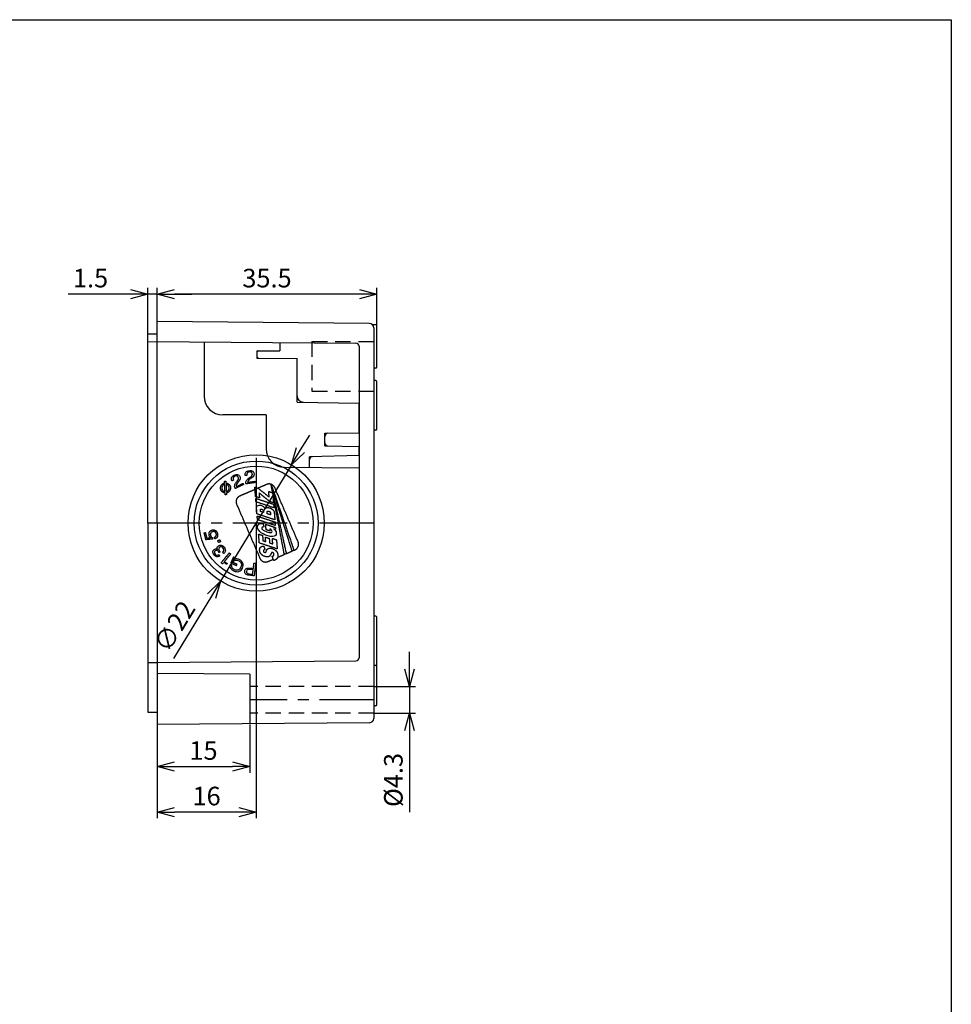
# Model space of a CAD drawing. Units: millimetres. Extents: x 694 to 1248, y -13 to 367.
# Drawn here: x 1098 to 1248, y 208 to 367 of the extents above; entities that cross this region are included whole.
import ezdxf

# ---------------------------------------------------------------- set-up
doc = ezdxf.new("R2010")
doc.units = ezdxf.units.MM
doc.header["$LTSCALE"] = 10
doc.header["$MEASUREMENT"] = 0
doc.linetypes.add('CENTER', pattern=[2, 1.25, -0.25, 0.25, -0.25])
doc.linetypes.add('HIDDEN', pattern=[0.375, 0.25, -0.125])
for name, color, linetype in [('______ - ____', 255, 'Continuous'), ('CEN', 6, 'CENTER'), ('GCON', 3, 'Continuous'), ('GO-DIM', 7, 'Continuous'), ('HID', 2, 'HIDDEN')]:
    doc.layers.add(name, color=color, linetype=linetype)
doc.styles.get("Standard").update_dxf_attribs({"font": 'romans.shx'})
doc.dimstyles.get("Standard").update_dxf_attribs({"dimtxt": 2.5, "dimasz": 2, "dimexe": 1, "dimexo": 0, "dimgap": 1, "dimtad": 1, "dimzin": 9, "dimdsep": 46, "dimtxsty": 'Standard', "dimcen": -1.5, "dimclrd": 7, "dimclre": 7, "dimclrt": 7, "dimaunit": 1, "dimazin": 0, "dimtp": 0.02, "dimtm": 0.05, "dimtfac": 0.5, "dimtmove": 0, "dimatfit": 3, "dimfxl": 1, "dimarcsym": 0})

# ---------------------------------------------------------------- blocks, each defined once
blk = doc.blocks.new('K2')
at = {"layer": 'GCON', "color": 3, "linetype": 'Continuous'}
blk.add_lwpolyline([(-554, 380), (0, 380), (0, 0), (-554, 0)], close=True, dxfattribs=at)
blk = doc.blocks.new('_Open30')
at = {"color": 0, "linetype": 'ByBlock', "lineweight": -2}
for p, q in [((-1, 0.268), (0, 0)), ((0, 0), (-1, -0.268)), ((0, 0), (-1, 0))]:
    blk.add_line(p, q, dxfattribs=at)
blk = doc.blocks.new('*D830')
at = {"layer": 'Defpoints', "color": 0, "transparency": 16777216}
for p in [(1118.75, 322.32), (1120.25, 317.89), (1118.75, 315.89)]:
    blk.add_point(p, dxfattribs=at)
at = {"layer": 'GO-DIM', "lineweight": -2, "transparency": 16777216}
for p, q in [((1118.75, 315.89), (1118.75, 323.32)), ((1120.25, 317.89), (1120.25, 323.32)), ((1115.95, 322.32), (1105.89, 322.32)), ((1120.25, 322.32), (1118.75, 322.32)), ((1123.05, 322.32), (1125.85, 322.32))]:
    blk.add_line(p, q, dxfattribs=at)
at = {"layer": 'GO-DIM', "lineweight": -2, "transparency": 16777216, "xscale": 2.8, "yscale": 2.8, "zscale": 2.8}
blk.add_blockref('_Open30', (1118.75, 322.32), dxfattribs=at)
at = {"layer": 'GO-DIM', "lineweight": -2, "transparency": 16777216, "xscale": 2.8, "yscale": 2.8, "zscale": 2.8, "rotation": 180}
blk.add_blockref('_Open30', (1120.25, 322.32), dxfattribs=at)
at = {"layer": 'GO-DIM', "transparency": 16777216, "insert": (1109.52, 324.52), "char_height": 3, "attachment_point": 5}
blk.add_mtext('1.5', dxfattribs=at)
blk = doc.blocks.new('*D831')
at = {"layer": 'Defpoints', "color": 0, "transparency": 16777216}
for p in [(1120.25, 252.89), (1135.25, 252.89), (1135.25, 246.11)]:
    blk.add_point(p, dxfattribs=at)
at = {"layer": 'GO-DIM', "lineweight": -2, "transparency": 16777216}
for p, q in [((1120.25, 252.89), (1120.25, 245.11)), ((1135.25, 252.89), (1135.25, 245.11)), ((1123.05, 246.11), (1132.45, 246.11))]:
    blk.add_line(p, q, dxfattribs=at)
at = {"layer": 'GO-DIM', "lineweight": -2, "transparency": 16777216, "xscale": 2.8, "yscale": 2.8, "zscale": 2.8, "rotation": 180}
blk.add_blockref('_Open30', (1120.25, 246.11), dxfattribs=at)
at = {"layer": 'GO-DIM', "lineweight": -2, "transparency": 16777216, "xscale": 2.8, "yscale": 2.8, "zscale": 2.8}
blk.add_blockref('_Open30', (1135.25, 246.11), dxfattribs=at)
at = {"layer": 'GO-DIM', "transparency": 16777216, "insert": (1127.75, 248.31), "char_height": 3, "attachment_point": 5}
blk.add_mtext('15', dxfattribs=at)
blk = doc.blocks.new('*D832')
at = {"layer": 'Defpoints', "color": 0, "transparency": 16777216}
for p in [(1136.25, 285.39), (1120.25, 252.89), (1120.25, 238.76)]:
    blk.add_point(p, dxfattribs=at)
at = {"layer": 'GO-DIM', "lineweight": -2, "transparency": 16777216}
for p, q in [((1136.25, 285.39), (1136.25, 237.76)), ((1120.25, 252.89), (1120.25, 237.76)), ((1133.45, 238.76), (1123.05, 238.76))]:
    blk.add_line(p, q, dxfattribs=at)
at = {"layer": 'GO-DIM', "lineweight": -2, "transparency": 16777216, "xscale": 2.8, "yscale": 2.8, "zscale": 2.8, "rotation": 180}
blk.add_blockref('_Open30', (1120.25, 238.76), dxfattribs=at)
at = {"layer": 'GO-DIM', "lineweight": -2, "transparency": 16777216, "xscale": 2.8, "yscale": 2.8, "zscale": 2.8}
blk.add_blockref('_Open30', (1136.25, 238.76), dxfattribs=at)
at = {"layer": 'GO-DIM', "transparency": 16777216, "insert": (1128.25, 240.96), "char_height": 3, "attachment_point": 5}
blk.add_mtext('16', dxfattribs=at)
blk = doc.blocks.new('*D833')
at = {"layer": 'Defpoints', "color": 0, "transparency": 16777216}
for p in [(1141.97, 294.79), (1130.52, 276)]:
    blk.add_point(p, dxfattribs=at)
at = {"layer": 'GO-DIM', "lineweight": -2, "transparency": 16777216}
for p, q in [((1143.43, 297.18), (1144.89, 299.57)), ((1141.97, 294.79), (1130.52, 276)), ((1122.94, 263.56), (1129.07, 273.61))]:
    blk.add_line(p, q, dxfattribs=at)
at = {"layer": 'GO-DIM', "lineweight": -2, "transparency": 16777216, "xscale": 2.8, "yscale": 2.8, "zscale": 2.8}
for p, rotation in [((1141.97, 294.79), 238.6406672227367), ((1130.52, 276), 58.64066722273665)]:
    blk.add_blockref('_Open30', p, dxfattribs=dict(at, rotation=rotation))
at = {"layer": 'GO-DIM', "transparency": 16777216, "insert": (1123.4, 268.53), "char_height": 3, "attachment_point": 5, "rotation": 58.6407}
blk.add_mtext('∅22', dxfattribs=at)
blk = doc.blocks.new('*D840')
at = {"layer": 'Defpoints', "color": 0, "transparency": 16777216}
for p in [(1120.25, 322.32), (1120.25, 317.89), (1155.75, 317.19)]:
    blk.add_point(p, dxfattribs=at)
at = {"layer": 'GO-DIM', "lineweight": -2, "transparency": 16777216}
for p, q in [((1120.25, 317.89), (1120.25, 323.32)), ((1155.75, 317.19), (1155.75, 323.32)), ((1152.95, 322.32), (1123.05, 322.32))]:
    blk.add_line(p, q, dxfattribs=at)
at = {"layer": 'GO-DIM', "lineweight": -2, "transparency": 16777216, "xscale": 2.8, "yscale": 2.8, "zscale": 2.8, "rotation": 180}
blk.add_blockref('_Open30', (1120.25, 322.32), dxfattribs=at)
at = {"layer": 'GO-DIM', "lineweight": -2, "transparency": 16777216, "xscale": 2.8, "yscale": 2.8, "zscale": 2.8}
blk.add_blockref('_Open30', (1155.75, 322.32), dxfattribs=at)
at = {"layer": 'GO-DIM', "transparency": 16777216, "insert": (1138, 324.52), "char_height": 3, "attachment_point": 5}
blk.add_mtext('35.5', dxfattribs=at)
blk = doc.blocks.new('*D844')
at = {"layer": 'Defpoints', "color": 0, "transparency": 16777216}
for p in [(1155.25, 259.04), (1155.25, 254.74), (1160.98, 254.74)]:
    blk.add_point(p, dxfattribs=at)
at = {"layer": 'GO-DIM', "lineweight": -2, "transparency": 16777216}
for p, q in [((1160.98, 261.84), (1160.98, 264.64)), ((1155.25, 259.04), (1161.98, 259.04)), ((1160.98, 259.04), (1160.98, 254.74)), ((1155.25, 254.74), (1161.98, 254.74)), ((1160.98, 251.94), (1160.98, 238.74))]:
    blk.add_line(p, q, dxfattribs=at)
at = {"layer": 'GO-DIM', "lineweight": -2, "transparency": 16777216, "xscale": 2.8, "yscale": 2.8, "zscale": 2.8}
for p, rotation in [((1160.98, 259.04), 270), ((1160.98, 254.74), 90)]:
    blk.add_blockref('_Open30', p, dxfattribs=dict(at, rotation=rotation))
at = {"layer": 'GO-DIM', "transparency": 16777216, "insert": (1158.78, 243.94), "char_height": 3, "attachment_point": 5, "rotation": 90}
blk.add_mtext('%%C4.3', dxfattribs=at)

msp = doc.modelspace()

# ---------------------------------------------------------------- linework, layer by layer
at = {"layer": '______ - ____', "color": 4}
msp.add_line((1137.849, 302.857), (1137.849, 297.386), dxfattribs=at)
msp.add_arc((1140.849, 297.386), 3, 180, 269.5, dxfattribs=at)
at = {"layer": 'CEN', "color": 6, "linetype": 'CENTER', "ltscale": 0.7}
for p, q in [((1136.249, 295.895), (1136.249, 274.895)), ((1155.249, 285.395), (1118.749, 285.395)), ((1155.249, 256.895), (1135.249, 256.895))]:
    msp.add_line(p, q, dxfattribs=at)
at = {"layer": 'GCON', "color": 3, "linetype": 'Continuous'}
for p, q in [((1154.509, 317.603), (1120.249, 317.895)), ((1120.249, 285.395), (1120.249, 317.895)), ((1155.549, 317.395), (1155.046, 317.395)), ((1155.249, 316.902), (1155.249, 253.887)), ((1155.749, 310.595), (1155.749, 317.195)), ((1118.749, 285.395), (1118.749, 315.895)), ((1118.749, 315.895), (1120.249, 315.895)), ((1118.749, 314.708), (1152.353, 314.415)), ((1152.849, 313.915), (1152.849, 263.675)), ((1155.549, 310.395), (1155.249, 310.395)), ((1155.549, 308.395), (1155.249, 308.395)), ((1155.749, 300.595), (1155.749, 308.195)), ((1152.849, 299.968), (1152.849, 304.737)), ((1155.549, 300.395), (1155.249, 300.395)), ((1118.749, 285.395), (1118.749, 254.895)), ((1120.249, 285.395), (1120.249, 252.895)), ((1155.549, 270.395), (1155.249, 270.395)), ((1155.749, 262.595), (1155.749, 270.195)), ((1118.749, 262.882), (1152.353, 263.175)), ((1118.749, 262.895), (1120.249, 262.895)), ((1155.549, 262.395), (1155.249, 262.395)), ((1155.749, 256.095), (1155.749, 262.595)), ((1135.249, 261.016), (1120.249, 261.145)), ((1135.249, 261.016), (1135.249, 253.023)), ((1155.549, 255.895), (1155.249, 255.895)), ((1118.749, 254.895), (1120.249, 254.895)), ((1154.555, 253.187), (1120.249, 252.895))]:
    msp.add_line(p, q, dxfattribs=at)
msp.add_circle((1136.249, 285.395), 11, dxfattribs=at)
for centre, radius, start, end in [((1154.549, 316.902), 0.7, 0, 89.51143), ((1155.549, 317.195), 0.2, 0, 90), ((1152.349, 313.915), 0.5, 0, 89.5), ((1155.549, 310.595), 0.2, 270, 0), ((1155.549, 308.195), 0.2, 0, 90), ((1155.549, 300.595), 0.2, 270, 0), ((1155.549, 270.195), 0.2, 0, 90), ((1152.349, 263.675), 0.5, 270.5, 0), ((1155.549, 262.595), 0.2, 270, 0), ((1155.549, 256.095), 0.2, 270, 0), ((1154.549, 253.887), 0.7, 270.48857, 0)]:
    msp.add_arc(centre, radius, start, end, dxfattribs=at)
at = {"layer": 'GO-DIM', "color": 4}
for p, q in [((1127.849, 314.628), (1127.849, 305.857)), ((1136.349, 313.157), (1140.049, 313.19)), ((1136.349, 312.007), (1142.849, 311.951)), ((1142.849, 304.912), (1142.849, 311.951)), ((1142.849, 304.912), (1152.849, 304.737)), ((1137.849, 302.857), (1130.849, 302.857)), ((1147.349, 299.872), (1152.849, 299.968)), ((1147.349, 297.838), (1147.349, 299.872)), ((1147.349, 297.838), (1152.849, 297.742)), ((1152.849, 296.281), (1152.849, 297.742)), ((1152.849, 296.281), (1152.849, 297.742)), ((1152.849, 296.281), (1144.849, 296.071)), ((1144.849, 294.351), (1144.849, 296.071)), ((1140.823, 294.386), (1152.849, 294.281))]:
    msp.add_line(p, q, dxfattribs=at)
for radius in [10, 9.19]:
    msp.add_circle((1136.249, 285.395), radius, dxfattribs=at)
for centre, radius, start, end in [((1136.649, 312.86), 0.3, 90.5, 180), ((1136.649, 312.305), 0.3, 180, 269.5), ((1130.849, 305.857), 3, 180, 270), ((1143.85, 305.894), 1, 180, 269), ((1147.849, 299.38), 0.5, 91, 180), ((1147.849, 298.329), 0.5, 180, 269), ((1145.349, 295.593), 0.5, 91.5, 180)]:
    msp.add_arc(centre, radius, start, end, dxfattribs=at)
for points, degree in [([(1136.349, 313.157), (1136.349, 312.682), (1136.349, 312.007)], 2), ([(1140.049, 314.522), (1140.049, 313.465), (1140.049, 313.19)], 2), ([(1132.339, 292.187), (1132.237, 292.401), (1132.221, 292.585), (1132.291, 292.739)], 3), ([(1132.598, 292.312), (1132.468, 292.249), (1132.339, 292.187)], 2), ([(1134.76, 293.095), (1134.617, 293.075), (1134.474, 293.055)], 2), ([(1135.4, 292.6), (1135.32, 292.544), (1135.239, 292.488)], 2), ([(1131.14, 292.122), (1131.247, 292.128), (1131.355, 292.133)], 2), ([(1131.154, 291.845), (1131.147, 291.983), (1131.14, 292.122)], 2), ([(1131.227, 290.461), (1131.196, 291.043), (1131.166, 291.626)], 2), ([(1131.355, 292.133), (1131.362, 291.995), (1131.37, 291.856)], 2), ([(1131.381, 291.638), (1131.412, 291.055), (1131.442, 290.472)], 2), ([(1132.886, 290.972), (1132.867, 291.01), (1132.849, 291.048)], 2), ([(1134.23, 291.619), (1133.558, 291.296), (1132.886, 290.972)], 2), ([(1133.05, 291.275), (1133.596, 291.538), (1134.141, 291.8)], 2), ([(1133.362, 292.042), (1133.303, 291.965), (1133.243, 291.887)], 2), ([(1134.141, 291.8), (1134.186, 291.709), (1134.23, 291.619)], 2), ([(1134.614, 291.719), (1134.608, 291.761), (1134.602, 291.803)], 2), ([(1136.091, 291.926), (1135.353, 291.823), (1134.614, 291.719)], 2), ([(1134.864, 291.96), (1135.464, 292.043), (1136.063, 292.127)], 2), ([(1136.038, 291.189), (1136.31, 291.099), (1136.581, 291.009)], 2), ([(1136.162, 289.657), (1136.1, 290.423), (1136.038, 291.189)], 2), ([(1136.063, 292.127), (1136.077, 292.026), (1136.091, 291.926)], 2), ([(1136.581, 291.009), (1137.466, 290.293), (1138.35, 289.578)], 2), ([(1138.651, 291.651), (1139.878, 286.055), (1141.105, 280.459)], 2), ([(1138.909, 290.287), (1138.78, 290.969), (1138.651, 291.651)], 2), ([(1143.019, 282.354), (1141.135, 286.73), (1139.251, 291.107)], 2), ([(1131.253, 289.965), (1131.245, 290.104), (1131.238, 290.242)], 2), ([(1131.468, 289.976), (1131.36, 289.971), (1131.253, 289.965)], 2), ([(1131.454, 290.254), (1131.461, 290.115), (1131.468, 289.976)], 2), ([(1136.786, 289.45), (1136.474, 289.553), (1136.162, 289.657)], 2), ([(1136.185, 289.377), (1137.625, 288.901), (1139.065, 288.424)], 2), ([(1136.23, 288.807), (1136.208, 289.092), (1136.185, 289.377)], 2), ([(1136.722, 290.249), (1136.754, 289.849), (1136.786, 289.45)], 2), ([(1138.456, 288.847), (1137.589, 289.548), (1136.722, 290.249)], 2), ([(1138.35, 289.578), (1138.313, 290.038), (1138.276, 290.497)], 2), ([(1138.276, 290.497), (1138.593, 290.392), (1138.909, 290.287)], 2), ([(1140.793, 280.325), (1139.851, 285.306), (1138.909, 290.287)], 2), ([(1138.909, 290.287), (1138.978, 289.469), (1139.047, 288.651)], 2), ([(1133.088, 288.454), (1134.972, 284.077), (1136.856, 279.7)], 2), ([(1139.111, 287.854), (1137.671, 288.331), (1136.23, 288.807)], 2), ([(1136.387, 286.864), (1136.354, 287.28), (1136.32, 287.695)], 2), ([(1139.047, 288.651), (1138.751, 288.749), (1138.456, 288.847)], 2), ([(1139.065, 288.424), (1139.088, 288.139), (1139.111, 287.854)], 2), ([(1139.268, 285.912), (1137.827, 286.388), (1136.387, 286.864)], 2), ([(1136.415, 286.516), (1137.856, 286.04), (1139.296, 285.563)], 2), ([(1136.461, 285.946), (1136.438, 286.231), (1136.415, 286.516)], 2), ([(1139.342, 284.994), (1137.901, 285.47), (1136.461, 285.946)], 2), ([(1136.95, 287.243), (1136.941, 287.359), (1136.931, 287.475)], 2), ([(1137.44, 287.081), (1137.195, 287.162), (1136.95, 287.243)], 2), ([(1137.421, 287.312), (1137.43, 287.197), (1137.44, 287.081)], 2), ([(1138.045, 286.881), (1138.034, 287.009), (1138.024, 287.137)], 2), ([(1138.582, 286.704), (1138.313, 286.792), (1138.045, 286.881)], 2), ([(1138.558, 287.007), (1138.57, 286.855), (1138.582, 286.704)], 2), ([(1139.179, 287.007), (1139.223, 286.459), (1139.268, 285.912)], 2), ([(1137.343, 285.341), (1137.429, 285.05), (1137.515, 284.76)], 2), ([(1137.788, 285.196), (1138.578, 284.934), (1139.368, 284.673)], 2), ([(1137.86, 284.308), (1137.824, 284.752), (1137.788, 285.196)], 2), ([(1138.443, 284.439), (1138.456, 284.272), (1138.47, 284.105)], 2), ([(1139.391, 284.384), (1139.235, 284.41), (1139.079, 284.435)], 2), ([(1139.296, 285.563), (1139.319, 285.279), (1139.342, 284.994)], 2), ([(1139.368, 284.673), (1139.379, 284.529), (1139.391, 284.384)], 2), ([(1127.856, 283.813), (1127.949, 283.838), (1128.043, 283.863)], 2), ([(1128.153, 282.706), (1128.004, 283.259), (1127.856, 283.813)], 2), ([(1128.043, 283.863), (1128.163, 283.412), (1128.284, 282.961)], 2), ([(1129.227, 282.815), (1128.69, 282.76), (1128.153, 282.706)], 2), ([(1128.284, 282.961), (1128.588, 282.992), (1128.892, 283.023)], 2), ([(1129.167, 283.038), (1129.197, 282.926), (1129.227, 282.815)], 2), ([(1129.584, 282.843), (1129.548, 282.977), (1129.512, 283.111)], 2), ([(1136.765, 282.177), (1136.707, 282.897), (1136.649, 283.617)], 2), ([(1136.649, 283.617), (1136.964, 283.513), (1137.278, 283.409)], 2), ([(1137.278, 283.409), (1137.313, 282.98), (1137.347, 282.551)], 2), ([(1137.74, 283.124), (1138.052, 283.02), (1138.364, 282.916)], 2), ([(1137.799, 282.402), (1137.769, 282.763), (1137.74, 283.124)], 2), ([(1138.47, 284.105), (1138.165, 284.207), (1137.86, 284.308)], 2), ([(1138.364, 282.916), (1138.394, 282.556), (1138.423, 282.195)], 2), ([(1138.936, 282.025), (1138.9, 282.474), (1138.864, 282.923)], 2), ([(1138.864, 282.923), (1139.195, 282.813), (1139.526, 282.703)], 2), ([(1130.045, 282.555), (1130.198, 282.63), (1130.351, 282.704)], 2), ([(1130.2, 282.239), (1130.123, 282.397), (1130.045, 282.555)], 2), ([(1130.505, 282.388), (1130.352, 282.313), (1130.2, 282.239)], 2), ([(1130.351, 282.704), (1130.428, 282.546), (1130.505, 282.388)], 2), ([(1139.646, 281.224), (1138.206, 281.7), (1136.765, 282.177)], 2), ([(1137.347, 282.551), (1137.573, 282.476), (1137.799, 282.402)], 2), ([(1137.455, 281.671), (1137.569, 281.394), (1137.683, 281.117)], 2), ([(1138.423, 282.195), (1138.679, 282.11), (1138.936, 282.025)], 2), ([(1139.526, 282.703), (1139.586, 281.964), (1139.646, 281.224)], 2), ([(1130.201, 280.308), (1130.284, 280.197), (1130.367, 280.087)], 2), ([(1130.264, 280.631), (1130.233, 280.683), (1130.203, 280.734)], 2), ([(1130.417, 280.747), (1130.34, 280.689), (1130.264, 280.631)], 2), ([(1130.335, 280.852), (1130.376, 280.799), (1130.417, 280.747)], 2), ([(1130.598, 278.995), (1131.257, 279.78), (1131.915, 280.565)], 2), ([(1131.014, 280.49), (1130.926, 280.607), (1130.839, 280.723)], 2), ([(1132.127, 280.387), (1131.605, 279.765), (1131.084, 279.143)], 2), ([(1131.915, 280.565), (1132.021, 280.476), (1132.127, 280.387)], 2), ([(1132.573, 279.889), (1132.359, 279.43), (1132.146, 278.971)], 2), ([(1132.793, 279.786), (1132.683, 279.838), (1132.573, 279.889)], 2), ([(1132.67, 279.484), (1132.731, 279.635), (1132.793, 279.786)], 2), ([(1137.838, 280.769), (1137.905, 280.911), (1137.972, 281.053)], 2), ([(1139.089, 279.336), (1138.966, 279.698), (1138.842, 280.06)], 2), ([(1139.727, 279.866), (1140.26, 280.096), (1140.793, 280.325)], 2), ([(1141.105, 280.459), (1140.949, 280.392), (1140.793, 280.325)], 2), ([(1141.105, 280.459), (1141.578, 280.663), (1142.052, 280.867)], 2), ([(1142.353, 280.997), (1142.203, 280.932), (1142.052, 280.867)], 2), ([(1130.793, 278.831), (1130.696, 278.913), (1130.598, 278.995)], 2), ([(1131.084, 279.143), (1131.118, 279.161), (1131.177, 279.145), (1131.261, 279.097)], 3), ([(1131.572, 278.871), (1131.518, 278.806), (1131.464, 278.742)], 2), ([(1132.306, 278.557), (1132.176, 278.618), (1132.045, 278.679)], 2), ([(1132.146, 278.971), (1132.611, 278.753), (1133.075, 278.536)], 2), ([(1133.163, 278.724), (1132.823, 278.883), (1132.484, 279.041)], 2), ([(1133.075, 278.536), (1133.119, 278.63), (1133.163, 278.724)], 2), ([(1135.799, 278.069), (1135.851, 278.495), (1135.903, 278.92)], 2), ([(1135.903, 278.92), (1136.041, 278.903), (1136.178, 278.886)], 2), ([(1136.178, 278.886), (1136.054, 277.877), (1135.93, 276.867)], 2), ([(1135.682, 277.119), (1135.727, 277.485), (1135.772, 277.851)], 2)]:
    msp.add_open_spline(points, degree=degree, dxfattribs=at)
for points, knots in [([(1132.291, 292.739), (1132.358, 292.895), (1132.501, 293.026), (1132.718, 293.13), (1132.914, 293.225), (1133.09, 293.253), (1133.244, 293.215), (1133.404, 293.177), (1133.523, 293.078), (1133.602, 292.92), (1133.645, 292.832), (1133.668, 292.752), (1133.672, 292.679)], [3.2206292, 3.2206292, 3.2206292, 3.2206292, 3.8159988, 3.8159988, 3.8159988, 4.3754438, 4.3754438, 4.3754438, 4.8962292, 4.8962292, 4.8962292, 5.185769, 5.185769, 5.185769, 5.185769]), ([(1134.474, 293.055), (1134.445, 293.292), (1134.487, 293.473), (1134.602, 293.6), (1134.715, 293.73), (1134.89, 293.811), (1135.129, 293.844), (1135.345, 293.874), (1135.52, 293.847), (1135.655, 293.763), (1135.795, 293.677), (1135.877, 293.546), (1135.902, 293.369), (1135.916, 293.272), (1135.913, 293.188), (1135.893, 293.116)], [2.5934951, 2.5934951, 2.5934951, 2.5934951, 3.2438418, 3.2438418, 3.2438418, 3.8410877, 3.8410877, 3.8410877, 4.4004651, 4.4004651, 4.4004651, 4.924362, 4.924362, 4.924362, 5.2166983, 5.2166983, 5.2166983, 5.2166983]), ([(1134.602, 291.803), (1134.578, 291.968), (1134.604, 292.116), (1134.679, 292.247), (1134.745, 292.364), (1134.869, 292.487), (1135.049, 292.617), (1135.113, 292.662), (1135.176, 292.707), (1135.239, 292.752)], [9.9251761, 9.9251761, 9.9251761, 9.9251761, 10.4331827, 10.4331827, 10.4331827, 10.9711593, 10.9711593, 10.9711593, 11.2102967, 11.2102967, 11.2102967, 11.2102967]), ([(1135.239, 292.488), (1135.101, 292.396), (1135.005, 292.31), (1134.948, 292.231), (1134.884, 292.144), (1134.857, 292.054), (1134.864, 291.96)], [6.15843418, 6.15843418, 6.15843418, 6.15843418, 6.58284508, 6.58284508, 6.58284508, 6.90127025, 6.90127025, 6.90127025, 6.90127025]), ([(1132.849, 291.048), (1132.775, 291.196), (1132.754, 291.343), (1132.785, 291.489), (1132.812, 291.619), (1132.891, 291.773), (1133.023, 291.951), (1133.069, 292.012), (1133.115, 292.074), (1133.162, 292.136)], [9.8769772, 9.8769772, 9.8769772, 9.8769772, 10.3799089, 10.3799089, 10.3799089, 10.9140881, 10.9140881, 10.9140881, 11.1520413, 11.1520413, 11.1520413, 11.1520413]), ([(1133.243, 291.887), (1133.141, 291.758), (1133.075, 291.648), (1133.046, 291.556), (1133.012, 291.455), (1133.014, 291.362), (1133.05, 291.275)], [6.12135076, 6.12135076, 6.12135076, 6.12135076, 6.54113192, 6.54113192, 6.54113192, 6.85648593, 6.85648593, 6.85648593, 6.85648593]), ([(1136.32, 287.695), (1136.308, 287.846), (1136.317, 287.966), (1136.348, 288.054), (1136.378, 288.142), (1136.45, 288.205), (1136.564, 288.245), (1136.677, 288.285), (1136.813, 288.287), (1136.972, 288.253), (1137.146, 288.215), (1137.297, 288.144), (1137.426, 288.041), (1137.554, 287.937), (1137.644, 287.816), (1137.696, 287.676)], [0, 0, 0, 0, 1, 1, 1, 2, 2, 2, 3, 3, 3, 4, 4, 4, 5, 5, 5, 5]), ([(1136.931, 287.475), (1136.92, 287.621), (1136.989, 287.677), (1137.141, 287.645), (1137.313, 287.607), (1137.406, 287.496), (1137.421, 287.312)], [-6, -6, -6, -6, -5, -5, -5, -4, -4, -4, -4]), ([(1139.079, 284.435), (1139.335, 284.268), (1139.473, 284.059), (1139.493, 283.811), (1139.508, 283.628), (1139.464, 283.492), (1139.362, 283.401), (1139.259, 283.31), (1139.122, 283.252), (1138.951, 283.227), (1138.779, 283.202), (1138.574, 283.215), (1138.336, 283.267), (1137.855, 283.371), (1137.434, 283.556), (1137.073, 283.821), (1136.711, 284.087), (1136.518, 284.379), (1136.492, 284.696), (1136.456, 285.145), (1136.739, 285.36), (1137.343, 285.341)], [13, 13, 13, 13, 14, 14, 14, 15, 15, 15, 16, 16, 16, 17, 17, 17, 18, 18, 18, 19, 19, 19, 20, 20, 20, 20]), ([(1137.515, 284.76), (1137.264, 284.777), (1137.146, 284.704), (1137.159, 284.541), (1137.171, 284.394), (1137.309, 284.261), (1137.574, 284.141), (1137.839, 284.021), (1138.095, 283.934), (1138.344, 283.88), (1138.676, 283.808), (1138.835, 283.865), (1138.82, 284.052), (1138.808, 284.198), (1138.682, 284.327), (1138.443, 284.439)], [2, 2, 2, 2, 3, 3, 3, 4, 4, 4, 5, 5, 5, 6, 6, 6, 7, 7, 7, 7]), ([(1129.987, 281.131), (1129.935, 281.235), (1129.923, 281.338), (1129.951, 281.438), (1129.979, 281.544), (1130.046, 281.637), (1130.152, 281.717), (1130.301, 281.829), (1130.459, 281.865), (1130.626, 281.822), (1130.79, 281.78), (1130.941, 281.667), (1131.079, 281.484), (1131.221, 281.295), (1131.289, 281.115), (1131.283, 280.944), (1131.276, 280.772), (1131.193, 280.626), (1131.034, 280.506), (1131.027, 280.501), (1131.021, 280.496), (1131.014, 280.49)], [-3.1802651, -3.1802651, -3.1802651, -3.1802651, -2.8655074, -2.8655074, -2.8655074, -2.5122845, -2.5122845, -2.5122845, -2.0098515, -2.0098515, -2.0098515, -1.4223329, -1.4223329, -1.4223329, -0.8404061, -0.8404061, -0.8404061, -0.3172426, -0.3172426, -0.3172426, -0.2913179, -0.2913179, -0.2913179, -0.2913179]), ([(1130.638, 281.576), (1130.536, 281.6), (1130.429, 281.571), (1130.319, 281.488), (1130.215, 281.409), (1130.165, 281.319), (1130.168, 281.217), (1130.173, 281.115), (1130.228, 280.993), (1130.335, 280.852)], [-9.5022039, -9.5022039, -9.5022039, -9.5022039, -9.1559171, -9.1559171, -9.1559171, -8.8349624, -8.8349624, -8.8349624, -8.4125244, -8.4125244, -8.4125244, -8.4125244]), ([(1130.839, 280.723), (1130.966, 280.82), (1131.035, 280.922), (1131.046, 281.03), (1131.058, 281.139), (1131.021, 281.25), (1130.936, 281.364), (1130.846, 281.483), (1130.747, 281.554), (1130.638, 281.576)], [-10.612155, -10.612155, -10.612155, -10.612155, -10.2356463, -10.2356463, -10.2356463, -9.8720927, -9.8720927, -9.8720927, -9.5022039, -9.5022039, -9.5022039, -9.5022039]), ([(1130.203, 280.734), (1130.109, 280.859), (1130.015, 280.935), (1129.921, 280.964), (1129.827, 280.993), (1129.732, 280.972), (1129.636, 280.899), (1129.553, 280.836), (1129.509, 280.759), (1129.505, 280.667), (1129.501, 280.576), (1129.535, 280.482), (1129.607, 280.387), (1129.688, 280.279), (1129.776, 280.217), (1129.869, 280.199), (1129.968, 280.179), (1130.079, 280.215), (1130.201, 280.308)], [-7.9684446, -7.9684446, -7.9684446, -7.9684446, -7.6044411, -7.6044411, -7.6044411, -7.2970304, -7.2970304, -7.2970304, -7.0216659, -7.0216659, -7.0216659, -6.7147117, -6.7147117, -6.7147117, -6.3884152, -6.3884152, -6.3884152, -6.0233307, -6.0233307, -6.0233307, -6.0233307]), ([(1132.045, 278.679), (1131.986, 278.471), (1132.012, 278.281), (1132.123, 278.109), (1132.233, 277.938), (1132.412, 277.795), (1132.662, 277.678), (1132.96, 277.539), (1133.231, 277.509), (1133.475, 277.589), (1133.725, 277.67), (1133.915, 277.852), (1134.045, 278.133), (1134.179, 278.419), (1134.199, 278.685), (1134.106, 278.928), (1134.013, 279.174), (1133.819, 279.366), (1133.523, 279.504), (1133.355, 279.583), (1133.189, 279.622), (1133.026, 279.62), (1132.863, 279.617), (1132.745, 279.572), (1132.67, 279.484)], [-5.5263844, -5.5263844, -5.5263844, -5.5263844, -4.9307426, -4.9307426, -4.9307426, -4.2415175, -4.2415175, -4.2415175, -3.3903622, -3.3903622, -3.3903622, -2.5825781, -2.5825781, -2.5825781, -1.7526842, -1.7526842, -1.7526842, -0.9182463, -0.9182463, -0.9182463, -0.3975991, -0.3975991, -0.3975991, 0, 0, 0, 0]), ([(1137.683, 281.117), (1137.6, 281.12), (1137.536, 281.098), (1137.493, 281.049), (1137.449, 281.001), (1137.43, 280.941), (1137.436, 280.87), (1137.447, 280.737), (1137.515, 280.658), (1137.64, 280.631), (1137.68, 280.622), (1137.714, 280.624), (1137.742, 280.636), (1137.77, 280.648), (1137.802, 280.693), (1137.838, 280.769)], [43.739298, 43.739298, 43.739298, 43.739298, 44.739298, 44.739298, 44.739298, 45.739298, 45.739298, 45.739298, 46.739298, 46.739298, 46.739298, 47.739298, 47.739298, 47.739298, 48.739298, 48.739298, 48.739298, 48.739298]), ([(1131.464, 278.742), (1131.45, 278.753), (1131.437, 278.765), (1131.423, 278.776), (1131.293, 278.886), (1131.177, 278.947), (1131.076, 278.959), (1130.98, 278.971), (1130.886, 278.929), (1130.793, 278.831)], [0, 0, 0, 0, 0.0530777, 0.0530777, 0.0530777, 0.44107105, 0.44107105, 0.44107105, 0.76771888, 0.76771888, 0.76771888, 0.76771888]), ([(1131.261, 279.097), (1131.333, 279.06), (1131.418, 279), (1131.517, 278.917), (1131.535, 278.902), (1131.553, 278.886), (1131.572, 278.871)], [-0.5708911, -0.5708911, -0.5708911, -0.5708911, -0.23974074, -0.23974074, -0.23974074, -0.16799391, -0.16799391, -0.16799391, -0.16799391]), ([(1132.484, 279.041), (1132.574, 279.224), (1132.702, 279.339), (1132.868, 279.387), (1133.04, 279.437), (1133.231, 279.412), (1133.443, 279.313), (1133.651, 279.216), (1133.787, 279.073), (1133.85, 278.884), (1133.913, 278.696), (1133.891, 278.487), (1133.783, 278.255), (1133.674, 278.021), (1133.529, 277.87), (1133.349, 277.805), (1133.173, 277.741), (1132.972, 277.761), (1132.746, 277.867), (1132.578, 277.946), (1132.454, 278.044), (1132.375, 278.163), (1132.299, 278.277), (1132.276, 278.409), (1132.306, 278.557)], [-10.3646035, -10.3646035, -10.3646035, -10.3646035, -9.8263501, -9.8263501, -9.8263501, -9.2392443, -9.2392443, -9.2392443, -8.627876, -8.627876, -8.627876, -7.9849896, -7.9849896, -7.9849896, -7.3314542, -7.3314542, -7.3314542, -6.7147928, -6.7147928, -6.7147928, -6.224956, -6.224956, -6.224956, -5.8141615, -5.8141615, -5.8141615, -5.8141615]), ([(1135.93, 276.867), (1135.656, 276.901), (1135.382, 276.934), (1135.108, 276.968), (1134.849, 277), (1134.662, 277.071), (1134.546, 277.181), (1134.427, 277.296), (1134.379, 277.449), (1134.403, 277.641), (1134.427, 277.839), (1134.524, 277.979), (1134.694, 278.063), (1134.843, 278.139), (1135.063, 278.159), (1135.354, 278.124), (1135.502, 278.105), (1135.651, 278.087), (1135.799, 278.069)], [-6.780426, -6.780426, -6.780426, -6.780426, -5.952069, -5.952069, -5.952069, -5.3539408, -5.3539408, -5.3539408, -4.8509771, -4.8509771, -4.8509771, -4.314578, -4.314578, -4.314578, -3.6164914, -3.6164914, -3.6164914, -3.1686989, -3.1686989, -3.1686989, -3.1686989]), ([(1135.772, 277.851), (1135.623, 277.869), (1135.474, 277.887), (1135.324, 277.906), (1135.119, 277.931), (1134.967, 277.92), (1134.866, 277.874), (1134.765, 277.828), (1134.706, 277.737), (1134.689, 277.6), (1134.674, 277.476), (1134.702, 277.381), (1134.774, 277.316), (1134.849, 277.25), (1134.972, 277.206), (1135.146, 277.185), (1135.324, 277.163), (1135.503, 277.141), (1135.682, 277.119)], [0.7370764, 0.7370764, 0.7370764, 0.7370764, 1.1880141, 1.1880141, 1.1880141, 1.6718933, 1.6718933, 1.6718933, 2.0122525, 2.0122525, 2.0122525, 2.3249022, 2.3249022, 2.3249022, 2.7135993, 2.7135993, 2.7135993, 3.2541741, 3.2541741, 3.2541741, 3.2541741])]:
    msp.add_open_spline(points, degree=3, knots=knots, dxfattribs=at)
for points, weights, degree, knots in [([(1133.376, 292.454), (1133.395, 292.506), (1133.404, 292.561), (1133.405, 292.617), (1133.404, 292.669), (1133.389, 292.727), (1133.357, 292.79), (1133.303, 292.9), (1133.227, 292.967), (1133.13, 292.99), (1133.035, 293.013), (1132.925, 292.994), (1132.801, 292.935), (1132.663, 292.868), (1132.575, 292.788), (1132.538, 292.695), (1132.5, 292.597), (1132.52, 292.469), (1132.598, 292.312)], [1, 0.990731704592, 0.990731704592, 1, 1, 1, 1, 1, 1, 1, 1, 1, 1, 1, 1, 1, 1, 1, 1], 3, [0, 0, 0, 0, 0.1663016, 0.1663016, 0.1663016, 0.36377, 0.36377, 0.36377, 0.7094626, 0.7094626, 0.7094626, 1.0493888, 1.0493888, 1.0493888, 1.4242504, 1.4242504, 1.4242504, 1.8552893, 1.8552893, 1.8552893, 1.8552893]), ([(1133.162, 292.136), (1133.231, 292.221), (1133.293, 292.311), (1133.341, 292.379), (1133.376, 292.454)], [1, 0.999200481875, 1, 0.995898944925, 1], 2, [0, 0, 0, 0.21959346, 0.21959346, 0.38444629, 0.38444629, 0.38444629]), ([(1133.672, 292.679), (1133.678, 292.559), (1133.634, 292.447), (1133.591, 292.342), (1133.525, 292.25), (1133.448, 292.143), (1133.362, 292.042)], [1, 0.97717551478, 1, 0.993214916551, 1, 0.999102203132, 1], 2, [0, 0, 0, 0.23655245, 0.23655245, 0.46195321, 0.46195321, 0.7259701, 0.7259701, 0.7259701]), ([(1135.542, 292.991), (1135.576, 293.036), (1135.602, 293.086), (1135.62, 293.139), (1135.636, 293.189), (1135.639, 293.25), (1135.629, 293.32), (1135.612, 293.443), (1135.561, 293.53), (1135.476, 293.583), (1135.393, 293.634), (1135.283, 293.65), (1135.147, 293.631), (1134.995, 293.609), (1134.886, 293.56), (1134.822, 293.482), (1134.756, 293.399), (1134.735, 293.27), (1134.76, 293.095)], [1, 0.99094963776, 0.99094963776, 1, 1, 1, 1, 1, 1, 1, 1, 1, 1, 1, 1, 1, 1, 1, 1], 3, [0, 0, 0, 0, 0.1679505, 0.1679505, 0.1679505, 0.3674679, 0.3674679, 0.3674679, 0.7154684, 0.7154684, 0.7154684, 1.0553716, 1.0553716, 1.0553716, 1.4312426, 1.4312426, 1.4312426, 1.8666353, 1.8666353, 1.8666353, 1.8666353]), ([(1135.239, 292.752), (1135.332, 292.812), (1135.419, 292.88), (1135.486, 292.93), (1135.542, 292.991)], [1, 0.999206605103, 1, 0.995952440127, 1], 2, [0, 0, 0, 0.22089387, 0.22089387, 0.38694372, 0.38694372, 0.38694372]), ([(1135.893, 293.116), (1135.862, 292.999), (1135.785, 292.905), (1135.711, 292.818), (1135.62, 292.75), (1135.513, 292.67), (1135.4, 292.6)], [1, 0.977713582178, 1, 0.993309716886, 1, 0.999108283171, 1], 2, [0, 0, 0, 0.238892, 0.238892, 0.46597851, 0.46597851, 0.73149302, 0.73149302, 0.73149302]), ([(1131.238, 290.242), (1130.699, 290.286), (1130.533, 290.801), (1130.285, 291.572), (1131.056, 291.82), (1131.104, 291.835), (1131.154, 291.845)], [1, 0.83137791693, 1, 0.707106781187, 1, 0.998054713496, 1], 2, [0, 0, 0, 0.9540414, 0.9540414, 2.2257403, 2.2257403, 2.326752, 2.326752, 2.326752]), ([(1131.166, 291.626), (1130.685, 291.511), (1130.711, 291.018), (1130.737, 290.525), (1131.227, 290.461)], [1, 0.768747087212, 1, 0.768747087212, 1], 2, [0, 0, 0, 0.823802, 0.823802, 1.647604, 1.647604, 1.647604]), ([(1131.37, 291.856), (1131.909, 291.812), (1132.075, 291.297), (1132.322, 290.526), (1131.552, 290.278), (1131.503, 290.263), (1131.454, 290.254)], [1, 0.831377916929, 1, 0.707106781187, 1, 0.998054713496, 1], 2, [0, 0, 0, 0.9540414, 0.9540414, 2.2257403, 2.2257403, 2.326752, 2.326752, 2.326752]), ([(1131.442, 290.472), (1131.923, 290.587), (1131.897, 291.08), (1131.871, 291.573), (1131.381, 291.638)], [1, 0.768747087212, 1, 0.768747087212, 1], 2, [0, 0, 0, 0.823802, 0.823802, 1.647604, 1.647604, 1.647604]), ([(1136.069, 290.807), (1135.247, 290.453), (1134.424, 290.099), (1133.602, 289.745), (1133.073, 289.518), (1132.86, 288.983), (1133.088, 288.454)], [1, 1, 1, 1, 0.804758901845, 0.804758901845, 1], 3, [-9.1888207, -9.1888207, -9.1888207, -9.1888207, -6.8014598, -6.8014598, -6.8014598, -5.257294, -5.257294, -5.257294, -5.257294]), ([(1138.658, 291.65), (1138.427, 291.728), (1138.183, 291.718), (1137.959, 291.621), (1137.491, 291.42), (1137.024, 291.218), (1136.556, 291.017)], [1, 0.955921372335, 0.955921372335, 1, 1, 1, 1], 3, [0, 0, 0, 0, 0.715545, 0.715545, 0.715545, 2.0734826, 2.0734826, 2.0734826, 2.0734826]), ([(1137.696, 287.676), (1137.789, 287.873), (1137.987, 287.938), (1138.29, 287.872), (1138.51, 287.825), (1138.712, 287.729), (1138.886, 287.588), (1139.062, 287.446), (1139.159, 287.252), (1139.179, 287.007)], [1, 1, 1, 1, 0.981569988264, 0.981569988264, 1, 1, 1, 1], 3, [5, 5, 5, 5, 6, 6, 6, 6.66643, 6.66643, 6.66643, 7.66643, 7.66643, 7.66643, 7.66643]), ([(1138.024, 287.137), (1138.018, 287.215), (1138.038, 287.268), (1138.084, 287.297), (1138.13, 287.325), (1138.193, 287.331), (1138.273, 287.313), (1138.342, 287.298), (1138.405, 287.266), (1138.459, 287.221), (1138.517, 287.173), (1138.55, 287.102), (1138.558, 287.007)], [1, 1, 1, 1, 1, 1, 1, 0.981000108857, 0.981000108857, 1, 1, 1, 1], 3, [-11, -11, -11, -11, -10, -10, -10, -9, -9, -9, -8.7906737, -8.7906737, -8.7906737, -7.7906737, -7.7906737, -7.7906737, -7.7906737]), ([(1128.892, 283.023), (1128.86, 283.025), (1128.823, 283.063), (1128.781, 283.137), (1128.736, 283.217), (1128.702, 283.302), (1128.68, 283.39), (1128.621, 283.608), (1128.633, 283.794), (1128.714, 283.948), (1128.797, 284.106), (1128.938, 284.212), (1129.138, 284.265), (1129.342, 284.32), (1129.52, 284.297), (1129.673, 284.198), (1129.826, 284.098), (1129.932, 283.936), (1129.992, 283.713), (1130.048, 283.501), (1130.044, 283.318), (1129.977, 283.165), (1129.909, 283.009), (1129.778, 282.902), (1129.584, 282.843)], [1, 1, 1, 1, 0.994005842603, 0.994005842603, 1, 1, 1, 1, 1, 1, 1, 1, 1, 1, 1, 1, 1, 1, 1, 1, 1, 1, 1], 3, [-4.0824555, -4.0824555, -4.0824555, -4.0824555, -3.9115223, -3.9115223, -3.9115223, -3.6380379, -3.6380379, -3.6380379, -3.0691195, -3.0691195, -3.0691195, -2.5217501, -2.5217501, -2.5217501, -1.9669264, -1.9669264, -1.9669264, -1.3649627, -1.3649627, -1.3649627, -0.812397, -0.812397, -0.812397, -0.2848625, -0.2848625, -0.2848625, -0.2848625]), ([(1129.512, 283.111), (1129.649, 283.155), (1129.74, 283.226), (1129.786, 283.324), (1129.833, 283.423), (1129.838, 283.539), (1129.803, 283.672), (1129.767, 283.805), (1129.699, 283.901), (1129.597, 283.96), (1129.495, 284.019), (1129.369, 284.027), (1129.218, 283.987), (1129.066, 283.946), (1128.961, 283.874), (1128.902, 283.771), (1128.845, 283.672), (1128.836, 283.552), (1128.874, 283.41), (1128.9, 283.315), (1128.936, 283.237), (1128.983, 283.175), (1129.03, 283.113), (1129.093, 283.066), (1129.167, 283.038)], [1, 1, 1, 1, 1, 1, 1, 1, 1, 1, 1, 1, 1, 1, 1, 1, 1, 1, 1, 1, 1, 1, 0.973874127876, 0.973874127876, 1], 3, [-11.0011333, -11.0011333, -11.0011333, -11.0011333, -10.6475907, -10.6475907, -10.6475907, -10.2888946, -10.2888946, -10.2888946, -9.9268764, -9.9268764, -9.9268764, -9.5325868, -9.5325868, -9.5325868, -9.1432657, -9.1432657, -9.1432657, -8.7683752, -8.7683752, -8.7683752, -8.5106973, -8.5106973, -8.5106973, -8.278046, -8.278046, -8.278046, -8.278046]), ([(1130.367, 280.087), (1130.199, 279.968), (1130.035, 279.927), (1129.877, 279.966), (1129.725, 280.002), (1129.585, 280.106), (1129.456, 280.277), (1129.332, 280.443), (1129.271, 280.599), (1129.273, 280.746), (1129.276, 280.899), (1129.341, 281.023), (1129.469, 281.12), (1129.553, 281.183), (1129.643, 281.216), (1129.738, 281.216), (1129.829, 281.217), (1129.915, 281.187), (1129.987, 281.131)], [1, 1, 1, 1, 1, 1, 1, 1, 1, 1, 1, 1, 1, 1, 1, 1, 0.962944244819, 0.962944244819, 1], 3, [-5.747346, -5.747346, -5.747346, -5.747346, -5.2281698, -5.2281698, -5.2281698, -4.683947, -4.683947, -4.683947, -4.1772106, -4.1772106, -4.1772106, -3.7387746, -3.7387746, -3.7387746, -3.4488527, -3.4488527, -3.4488527, -3.180847, -3.180847, -3.180847, -3.180847]), ([(1138.842, 280.06), (1139.038, 280.068), (1139.128, 280.171), (1139.112, 280.37), (1139.105, 280.453), (1139.079, 280.518), (1139.034, 280.564), (1138.993, 280.608), (1138.942, 280.638), (1138.884, 280.652), (1138.854, 280.659), (1138.824, 280.659), (1138.794, 280.65), (1138.773, 280.645), (1138.755, 280.633), (1138.74, 280.617), (1138.73, 280.604), (1138.695, 280.536), (1138.636, 280.415), (1138.557, 280.251), (1138.492, 280.138), (1138.441, 280.077), (1138.39, 280.015), (1138.311, 279.972), (1138.203, 279.947), (1138.096, 279.922), (1137.966, 279.926), (1137.815, 279.959), (1137.554, 280.015), (1137.328, 280.13), (1137.136, 280.304), (1136.945, 280.478), (1136.837, 280.704), (1136.815, 280.981), (1136.798, 281.193), (1136.847, 281.36), (1136.961, 281.484), (1137.076, 281.607), (1137.24, 281.67), (1137.455, 281.671)], [1, 1, 1, 1, 1, 1, 1, 0.970978052068, 0.970978052068, 1, 0.976149670467, 0.976149670467, 1, 0.972113448257, 0.972113448257, 1, 1, 1, 1, 1, 1, 1, 1, 1, 1, 1, 1, 1, 1, 1, 1, 1, 1, 1, 1, 1, 1, 1, 1, 1], 3, [29.739298, 29.739298, 29.739298, 29.739298, 30.739298, 30.739298, 30.739298, 31.739298, 31.739298, 31.739298, 31.9148931, 31.9148931, 31.9148931, 32.0060285, 32.0060285, 32.0060285, 32.0700211, 32.0700211, 32.0700211, 33.0700211, 33.0700211, 33.0700211, 34.0700211, 34.0700211, 34.0700211, 35.0700211, 35.0700211, 35.0700211, 36.0700211, 36.0700211, 36.0700211, 37.0700211, 37.0700211, 37.0700211, 38.0700211, 38.0700211, 38.0700211, 39.0700211, 39.0700211, 39.0700211, 40.0700211, 40.0700211, 40.0700211, 40.0700211]), ([(1137.972, 281.053), (1138.01, 281.131), (1138.066, 281.197), (1138.138, 281.245), (1138.214, 281.299), (1138.301, 281.332), (1138.393, 281.341), (1138.496, 281.351), (1138.599, 281.344), (1138.7, 281.321), (1138.989, 281.258), (1139.233, 281.127), (1139.434, 280.927), (1139.635, 280.727), (1139.747, 280.494), (1139.768, 280.229), (1139.779, 280.092), (1139.73, 279.67), (1139.388, 279.435), (1139.089, 279.336)], [1, 0.977290528022, 0.977290528022, 1, 0.978016541402, 0.978016541402, 1, 0.991422725406, 0.991422725406, 1, 1, 1, 1, 1, 1, 1, 1, 1, 1, 1], 3, [0, 0, 0, 0, 0.2565572, 0.2565572, 0.2565572, 0.5322396, 0.5322396, 0.5322396, 0.8409319, 0.8409319, 0.8409319, 1.8409319, 1.8409319, 1.8409319, 2.8409319, 2.8409319, 2.8409319, 3.8409319, 6.3450808, 6.3450808, 6.3450808, 6.3450808]), ([(1142.353, 280.997), (1142.404, 281.019), (1142.455, 281.04), (1142.505, 281.062), (1143.034, 281.29), (1143.247, 281.825), (1143.019, 282.354)], [1, 1, 1, 1, 0.804761126156, 0.804761126156, 1], 3, [0.8328484, 0.8328484, 0.8328484, 0.8328484, 1, 1, 1, 2.5442431, 2.5442431, 2.5442431, 2.5442431]), ([(1136.856, 279.7), (1137.084, 279.172), (1137.619, 278.959), (1138.148, 279.186), (1138.436, 279.311), (1138.725, 279.435), (1139.013, 279.559)], [1, 0.804742509053, 0.804742509053, 1, 1, 1, 1], 3, [0, 0, 0, 0, 1.5441193, 1.5441193, 1.5441193, 2.4982647, 2.4982647, 2.4982647, 2.4982647])]:
    msp.add_rational_spline(points, weights, degree=degree, knots=knots, dxfattribs=at)
for points, weights in [([(1139.251, 291.107), (1139.077, 291.512), (1138.658, 291.65)], [1, 0.911994412387, 1]), ([(1142.052, 280.867), (1140.355, 286.258), (1138.658, 291.65)], [1, 0.99999999887, 1]), ([(1138.658, 291.65), (1140.506, 286.323), (1142.353, 280.997)], [1, 0.999999998956, 1])]:
    msp.add_rational_spline(points, weights, degree=2, dxfattribs=at)
at = {"layer": 'HID', "color": 2, "linetype": 'HIDDEN'}
for p, q in [((1145.249, 314.695), (1145.249, 306.695)), ((1145.249, 314.695), (1155.249, 314.695)), ((1145.249, 306.695), (1155.249, 306.695)), ((1155.249, 259.045), (1135.249, 259.045)), ((1155.249, 254.745), (1135.249, 254.745))]:
    msp.add_line(p, q, dxfattribs=at)

# ---------------------------------------------------------------- block references
msp.add_blockref('K2', (1248.446, -13.398))

# ---------------------------------------------------------------- dimensions: what is measured, and where the dimension line sits
at = {"layer": 'GO-DIM'}
for base, p1, p2, picture, middle in [((1118.749, 322.32), (1120.249, 317.895), (1118.749, 315.895), '*D830', (1109.52, 324.52)), ((1120.249, 322.32), (1155.749, 317.195), (1120.249, 317.895), '*D840', (1137.999, 324.52)), ((1120.249, 238.761), (1136.249, 285.395), (1120.249, 252.895), '*D832', (1128.249, 240.961)), ((1135.249, 246.108), (1120.249, 252.895), (1135.249, 252.895), '*D831', (1127.749, 248.308))]:
    dim = msp.add_linear_dim(base=base, p1=p1, p2=p2, dimstyle='Standard', override={"dimtxt": 3, "dimasz": 2.8, "dimgap": 0.7, "dimzin": 8, "dimblk": 'Open30', "dimclrd": 256, "dimclre": 256, "dimclrt": 256, "dimaunit": 0, "dimazin": 2, "dimldrblk": 'Open30'}, dxfattribs=at)
    dim.commit()
    dim.dimension.update_dxf_attribs({"geometry": picture, "text_midpoint": middle})
dim = msp.add_diameter_dim_2p(p1=(1141.973, 294.788), p2=(1130.524, 276.002), dimstyle='Standard', override={"dimtxt": 3, "dimasz": 2.8, "dimgap": 0.7, "dimzin": 8, "dimblk": 'Open30', "dimclrd": 256, "dimclre": 256, "dimclrt": 256, "dimaunit": 0, "dimazin": 2, "dimldrblk": 'Open30'}, dxfattribs=at)
dim.commit()
dim.dimension.update_dxf_attribs({"geometry": '*D833', "text_midpoint": (1123.397, 268.534)})
dim = msp.add_linear_dim(base=(1160.978, 254.745), p1=(1155.249, 259.045), p2=(1155.249, 254.745), angle=90, text='%%C4.3', dimstyle='Standard', override={"dimtxt": 3, "dimasz": 2.8, "dimgap": 0.7, "dimzin": 8, "dimblk": 'Open30', "dimclrd": 256, "dimclre": 256, "dimclrt": 256, "dimaunit": 0, "dimazin": 2, "dimldrblk": 'Open30'}, dxfattribs=at)
dim.commit()
dim.dimension.update_dxf_attribs({"geometry": '*D844', "text_midpoint": (1158.778, 243.945)})

doc.saveas('drawing.dxf')
